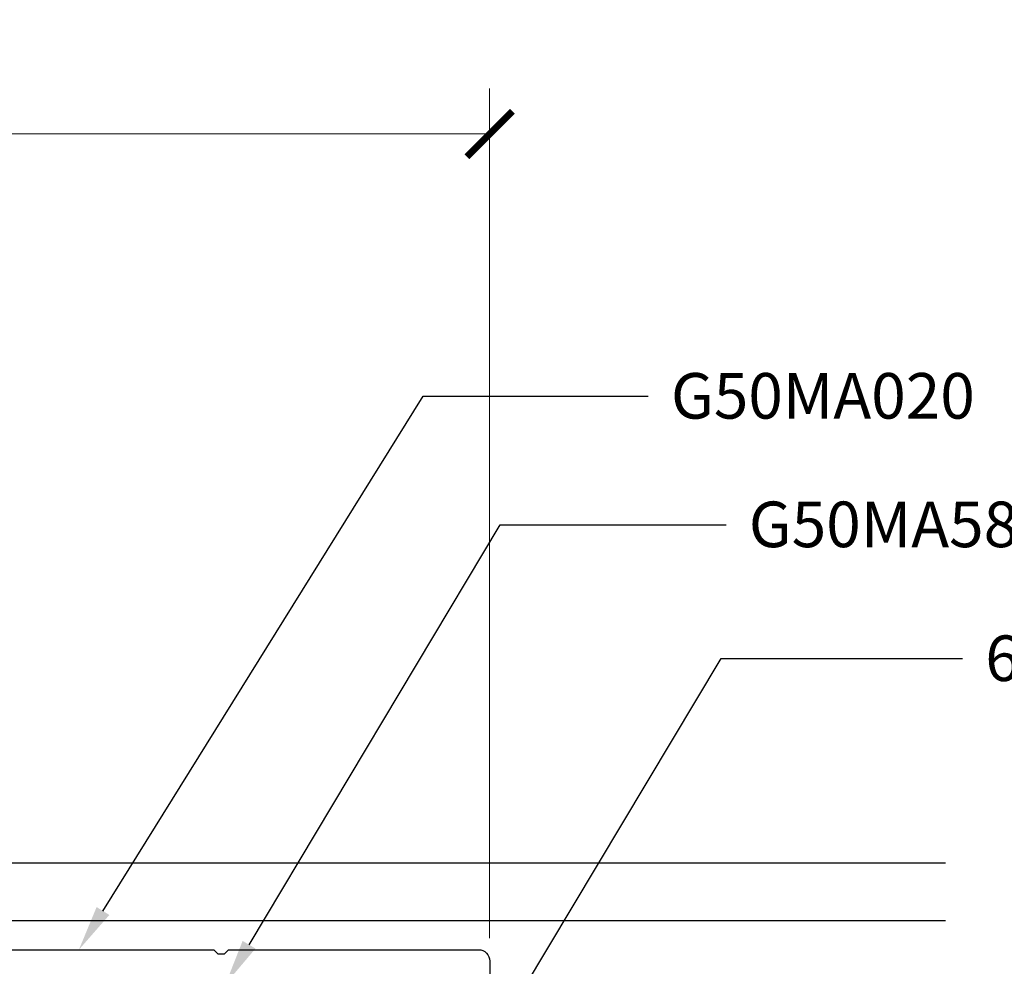
# Model space of a CAD drawing. Units: inches. Extents: x 0 to 575, y -171 to 369.
# Drawn here: x 566 to 569, y -4 to -1 of the extents above; entities that cross this region are included whole.
import ezdxf
from ezdxf import colors
from ezdxf.entities.mleader import LeaderData, LeaderLine
from ezdxf.math import Vec2, Vec3

# ---------------------------------------------------------------- set-up
doc = ezdxf.new("R2010")
doc.units = ezdxf.units.IN
doc.header["$LTSCALE"] = 0.5
doc.header["$MEASUREMENT"] = 0
doc.layers.get('0').update_dxf_attribs({"color": 255})
doc.layers.get('Defpoints').update_dxf_attribs({"color": 8})
doc.layers.add('Dimensions', color=74, linetype='Continuous', lineweight=9)
doc.layers.add("Part No's", color=8, linetype='Continuous', lineweight=35)
doc.layers.add('Extrusion_01', color=5, linetype='Continuous')
doc.layers.add('Extrusion_02', color=1, linetype='Continuous')
doc.styles.get("Standard").update_dxf_attribs({"font": 'arial.ttf'})
doc.dimstyles.new('CRL$0', dxfattribs={"dimtxt": 0.125, "dimasz": 0.125, "dimexe": 0.125, "dimexo": 0.0625, "dimgap": 0.0625, "dimtad": 1, "dimdec": 4, "dimzin": 3, "dimdsep": 46, "dimlunit": 5, "dimtxsty": 'Standard', "dimblk": 'ARCHTICK', "dimcen": 0, "dimclrd": 256, "dimclre": 256, "dimclrt": 256, "dimadec": 8, "dimazin": 0, "dimtfac": 1, "dimtdec": 4, "dimtofl": 0, "dimtmove": 0, "dimatfit": 3, "dimfxl": 0.125, "dimtfill": 1, "dimfrac": 2, "dimtolj": 1, "dimtzin": 0, "dimlwd": -1, "dimlwe": -1, "dimarcsym": 0})

# ---------------------------------------------------------------- blocks, each defined once
blk = doc.blocks.new('G50MA020')
at = {"transparency": 33554687}
blk.add_lwpolyline([(0.406, 1.698), (0.406, 0.632), (0.395, 0.621), (0.395, 0.603), (0.406, 0.592), (0.406, -0.093, -0.414214), (0.375, -0.124), (0.33, -0.124, -0.414214)], format="xyb", dxfattribs=at)
blk = doc.blocks.new('_ArchTick')
at = {"color": 0, "linetype": 'ByBlock', "const_width": 0.15}
blk.add_lwpolyline([(-0.5, -0.5), (0.5, 0.5)], dxfattribs=at)
blk = doc.blocks.new('*D124')
at = {"layer": 'Defpoints', "color": 0, "ltscale": 5, "transparency": 16777216}
for p in [(567.6532, -1.3597), (563.5124, -3.359), (567.6532, -3.6277)]:
    blk.add_point(p, dxfattribs=at)
at = {"layer": 'Dimensions', "ltscale": 5, "transparency": 16777216}
for p, q in [((567.6532, -3.5652), (567.6532, -1.2347)), ((563.6374, -1.3597), (567.6532, -1.3597))]:
    blk.add_line(p, q, dxfattribs=at)
blk.add_solid([(563.6374, -1.3389), (563.6374, -1.3806), (563.5124, -1.3597)], dxfattribs=at)
at = {"layer": 'Dimensions', "ltscale": 5, "transparency": 16777216, "xscale": 0.125, "yscale": 0.125, "zscale": 0.125}
blk.add_blockref('_ArchTick', (567.6532, -1.3597), dxfattribs=at)
at = {"layer": 'Dimensions', "ltscale": 5, "transparency": 16777216, "insert": (565.6453, -1.2326), "char_height": 0.125, "attachment_point": 5, "bg_fill": 3, "box_fill_scale": 1.25, "bg_fill_color": 256, "bg_fill_true_color": 13158600, "bg_fill_transparency": 0}
blk.add_mtext('\\A1;SASH WIDTH', dxfattribs=at)

msp = doc.modelspace()

# ---------------------------------------------------------------- linework, layer by layer
at = {"layer": 'Extrusion_02', "transparency": 33554687}
for p, q in [((568.90322, -3.359, 0), (563.51245, -3.359)), ((563.51245, -3.51648), (568.90322, -3.51648, 0))]:
    msp.add_line(p, q, dxfattribs=at)

# ---------------------------------------------------------------- block references
at = {"layer": 'Extrusion_01', "transparency": 33554687, "rotation": 90.00000000000001}
msp.add_blockref('G50MA020', (567.52971, -4.00272), dxfattribs=at)

# ---------------------------------------------------------------- leaders
at = {"layer": "Part No's", "transparency": 33554687}
ml = msp.add_multileader_mtext('Standard', dxfattribs=at)
ml.set_content('{\\fArial Narrow|b0|i0|c0|p34;G50MA58}', color=256)
ml.set_leader_properties()
ml.build(insert=Vec2(0, 0))
ml.multileader.update_dxf_attribs({"dogleg_length": 0.36, "arrow_head_size": 0.125})
ctx = ml.context
ctx.base_point, ctx.char_height, ctx.arrow_head_size, ctx.landing_gap_size, ctx.plane_origin = Vec3(568.3012, -2.43134), 0.125, 0.125, 0.0625, Vec3(569.95058, -2.75738)
notes = []
notes.append((ctx, [(0, (1, 1, 0), (567.68216, -2.43134), (1, 0), 0.61904, [(0, [(566.92975, -3.69022)], 0, [])])]))
ctx.mtext.insert, ctx.mtext.width, ctx.mtext.defined_height, ctx.mtext.flow_direction = Vec3(568.3637, -2.36777), 1.2619416, 0.17265, 5
ml = msp.add_multileader_mtext('Standard', dxfattribs=at)
ml.set_content('{\\fArial Narrow|b0|i0|c186|p34;620X\\fArial Narrow|b0|i0|c0|p34;12\\fArial Narrow|b0|i0|c186|p34;PPHSDSS}', color=256)
ml.set_leader_properties()
ml.build(insert=Vec2(0, 0))
ml.multileader.update_dxf_attribs({"dogleg_length": 0.36, "arrow_head_size": 0.125})
ctx = ml.context
ctx.base_point, ctx.char_height, ctx.arrow_head_size, ctx.landing_gap_size, ctx.plane_origin = Vec3(568.94934, -2.79841, 0), 0.125, 0.125, 0.0625, Vec3(570.44194, -2.84113, 0)
notes.append((ctx, [(0, (1, 1, 0), (568.28825, -2.79841, 0), (1, 0), 0.66109, [(0, [(567.61717, -3.91903, 0)], 0, [])])]))
ctx.mtext.insert, ctx.mtext.width, ctx.mtext.defined_height, ctx.mtext.flow_direction = Vec3(569.01184, -2.73484, 0), 1.2552202, 0.17265, 5
for ctx, leaders in notes:
    for number, flags, end, landing, length, lines in leaders:
        leader = LeaderData()
        leader.index, (leader.has_last_leader_line, leader.has_dogleg_vector, leader.attachment_direction) = number, flags
        leader.last_leader_point, leader.dogleg_vector, leader.dogleg_length = Vec3(end), Vec3(landing), length
        for number, points, colour, breaks in lines:
            line = LeaderLine()
            line.index, line.vertices, line.color, line.breaks = number, Vec3.list(points), colors.encode_raw_color(colour), breaks
            leader.lines.append(line)
        ctx.leaders.append(leader)

# ---------------------------------------------------------------- next in the draw order: dimensions: what is measured, and where the dimension line sits
at = {"layer": 'Dimensions', "ltscale": 5, "transparency": 33554687}
dim = msp.add_linear_dim(base=(567.65322, -1.35974), p1=(563.51245, -3.359), p2=(567.65322, -3.62772), angle=180, text='SASH WIDTH', dimstyle='CRL$0', override={"dimscale": 0, "dimtad": 3, "dimpost": '"', "dimblk2": 'ArchTick', "dimsah": 1, "dimse1": 1, "dimsd1": 0, "dimsd2": 0, "dimatfit": 1}, dxfattribs=at)
dim.commit()
dim.dimension.update_dxf_attribs({"geometry": '*D124', "text_midpoint": (565.64534, -1.23261)})

# ---------------------------------------------------------------- next in the draw order: leaders
at = {"layer": "Part No's", "transparency": 33554687}
ml = msp.add_multileader_mtext('Standard', dxfattribs=at)
ml.set_content('{\\fArial Narrow|b0|i0|c0|p34;G50MA020}', color=256)
ml.set_leader_properties()
ml.build(insert=Vec2(0, 0))
ml.multileader.update_dxf_attribs({"dogleg_length": 0.36, "arrow_head_size": 0.125})
ctx = ml.context
ctx.base_point, ctx.char_height, ctx.arrow_head_size, ctx.landing_gap_size, ctx.plane_origin = Vec3(568.08772, -2.07883), 0.125, 0.125, 0.0625, Vec3(569.66505, -2.79255)
notes = []
notes.append((ctx, [(0, (1, 1, 0), (567.47122, -2.07883), (1, 0), 0.6165, [(0, [(566.52749, -3.59672)], 0, [])])]))
ctx.mtext.insert, ctx.mtext.width, ctx.mtext.defined_height, ctx.mtext.flow_direction = Vec3(568.15022, -2.01526), 0.7745239, 0.17265, 5
for ctx, leaders in notes:
    for number, flags, end, landing, length, lines in leaders:
        leader = LeaderData()
        leader.index, (leader.has_last_leader_line, leader.has_dogleg_vector, leader.attachment_direction) = number, flags
        leader.last_leader_point, leader.dogleg_vector, leader.dogleg_length = Vec3(end), Vec3(landing), length
        for number, points, colour, breaks in lines:
            line = LeaderLine()
            line.index, line.vertices, line.color, line.breaks = number, Vec3.list(points), colors.encode_raw_color(colour), breaks
            leader.lines.append(line)
        ctx.leaders.append(leader)

doc.saveas('drawing.dxf')
